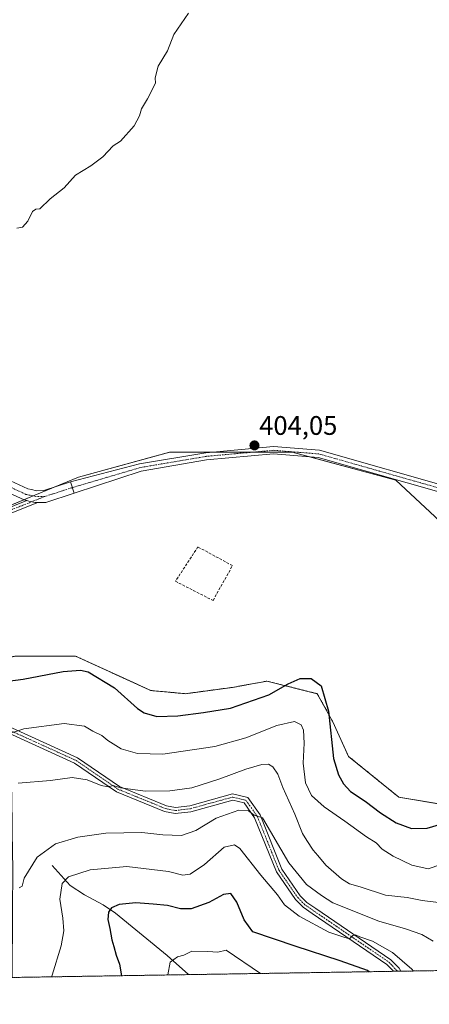
# Model space of a CAD drawing. Units: metres. Extents: x 611929 to 615411, y 4662238 to 4664606.
# Drawn here: x 612591 to 612743, y 4662238 to 4662605 of the extents above; entities that cross this region are included whole.
import ezdxf
from ezdxf.enums import TextEntityAlignment as Align

# ---------------------------------------------------------------- set-up
doc = ezdxf.new("R2010")
doc.units = ezdxf.units.M
doc.header["$MEASUREMENT"] = 0
for name, pattern in [('TRAZO_Y_PUNTO', [1, 0.5, -0.25, 0, -0.25]), ('TRAZOS', [0.75, 0.5, -0.25]), ('TRAZOSX2', [1.5, 1, -0.5])]:
    doc.linetypes.add(name, pattern=pattern)
for name, color, linetype, lineweight in [('Arbolado forestal', 92, 'TRAZOS', 0), ('Arbolado forestal CxS', 92, 'Continuous', 0), ('Camino', 19, 'Continuous', 0), ('Camino Cxs', 19, 'Continuous', 0), ('Camino eje', 39, 'TRAZO_Y_PUNTO', 13), ('Carátula', 7, 'Continuous', 5), ('Comarca CxS', 133, 'Continuous', 0), ('Comunidad Autónoma CxS', 142, 'Continuous', 0), ('Corriente natural lineal', 142, 'Continuous', 13), ('Cultivos herbáceos CxS', 92, 'Continuous', 0), ('Curva de nivel maestra', 36, 'Continuous', 30), ('Curva de nivel normal', 36, 'Continuous', 0), ('Matorral', 135, 'Continuous', 0), ('Matorral CxS', 135, 'Continuous', 0), ('Municipio CxS', 142, 'Continuous', 0), ('Muro lineal', 1, 'TRAZOSX2', 13), ('Pista no pavimentada', 254, 'Continuous', 13), ('Pista no pavimentada Cxs', 254, 'Continuous', 0), ('Pista pavimentada eje', 135, 'TRAZO_Y_PUNTO', 0), ('Provincia CxS', 1, 'Continuous', 0), ('Punto de cota en terreno', 7, 'Continuous', 0), ('Rótulo de punto de cota en terreno', 19, 'Continuous', 0)]:
    doc.layers.add(name, color=color, linetype=linetype, lineweight=lineweight)
doc.styles.add('Arial', font='txt', dxfattribs={"height": 0.2})

# ---------------------------------------------------------------- blocks, each defined once
blk = doc.blocks.new('*U152')
at = {"layer": 'Cultivos herbáceos CxS', "color": 92, "linetype": 'Continuous', "lineweight": 0}
blk.add_polyline3d([(612747.31, 4662418.27, 403.4), (612730.92, 4662433.5, 403.57), (612692.28, 4662444.04, 403.88), (612646.62, 4662444.04, 404.19), (612612.66, 4662434.67, 404.27), (612596.35, 4662427.92, 404.25), (612578.7, 4662420.61, 404.31), (612561.77, 4662421.41, 404.38), (612519.57, 4662440.72, 404.75), (612500.25, 4662448.79, 404.94), (612482.94, 4662455.09, 405.11), (612479.88, 4662456.2, 405.14), (612477.82, 4662456.7, 405.16), (612462.56, 4662460.35, 405.24), (612453.95, 4662462.42, 405.12), (612451.95, 4662462.69, 405.03), (612436.82, 4662464.78, 404.38), (612422.58, 4662466.28, 403.69), (612394.1, 4662467.5, 402.71), (612392.87, 4662467.47, 402.71), (612369.63, 4662466.84, 402.56), (612350.96, 4662463.82, 401.03)], dxfattribs=at)
blk = doc.blocks.new('*U160')
at = {"layer": 'Curva de nivel normal', "color": 36, "linetype": 'Continuous', "lineweight": 0}
blk.add_polyline3d([(612680.51, 4662249.39, 370), (612667.67, 4662258.11, 370), (612664.53, 4662257.31, 370), (612660.87, 4662257.64, 370), (612654.86, 4662257.7, 370), (612651.92, 4662256.26, 370), (612649.5, 4662255.56, 370), (612646.75, 4662253.55, 370), (612645.96, 4662248.86, 370), (612645.96, 4662248.84, 370)], dxfattribs=at)
blk = doc.blocks.new('*U161')
at = {"layer": 'Curva de nivel normal', "color": 36, "linetype": 'Continuous', "lineweight": 0}
blk.add_polyline3d([(612737.53, 4662250.31, 380), (612736.91, 4662251.06, 380), (612729.66, 4662257.2, 380), (612722.21, 4662261.41, 380), (612717.54, 4662263.09, 380), (612715.88, 4662263.87, 380), (612714.96, 4662263.58, 380), (612713.72, 4662262.37, 380), (612711.94, 4662262.83, 380), (612705.96, 4662264.84, 380), (612694.88, 4662270.76, 380), (612689.48, 4662275.03, 380), (612686.8, 4662278.69, 380), (612680.57, 4662286.12, 380), (612672.76, 4662295.99, 380), (612670.76, 4662297.41, 380), (612666.95, 4662296.53, 380), (612659.56, 4662290.12, 380), (612654.22, 4662286.44, 380), (612651.54, 4662286.1, 380), (612646.23, 4662287.5, 380), (612630.65, 4662289.38, 380), (612617, 4662288.12, 380), (612608.9, 4662285.41, 380), (612606.51, 4662283, 380), (612605.71, 4662277.11, 380), (612606.77, 4662269.98, 380), (612607.1, 4662265.3, 380), (612606.2, 4662259.73, 380), (612602.81, 4662248.7, 380), (612602.59, 4662248.14, 380)], dxfattribs=at)
blk = doc.blocks.new('*U162')
at = {"layer": 'Curva de nivel normal', "color": 36, "linetype": 'Continuous', "lineweight": 0}
blk.add_polyline3d([(612585.15, 4662338.36, 395), (612592.21, 4662340.66, 395), (612607.32, 4662342.72, 395), (612614.9, 4662341.71, 395), (612617.97, 4662339.89, 395), (612621.29, 4662338.17, 395), (612623.51, 4662336.38, 395), (612628.49, 4662333.26, 395), (612634.68, 4662331.45, 395), (612644.02, 4662331.25, 395), (612663.5, 4662334.12, 395), (612675, 4662337.34, 395), (612686.52, 4662341.92, 395), (612693.12, 4662343.46, 395), (612695.71, 4662342.25, 395), (612696.51, 4662340.18, 395), (612696.74, 4662335.36, 395), (612696.44, 4662327.89, 395), (612697.28, 4662320.56, 395), (612699.5, 4662315.86, 395), (612704.24, 4662311.57, 395), (612711.92, 4662306.27, 395), (612720, 4662300.44, 395), (612723.57, 4662298.18, 395), (612725.86, 4662295.85, 395), (612729.94, 4662293.16, 395), (612736.9, 4662289.79, 395), (612743.03, 4662288.45, 395), (612747.73, 4662290.06, 395)], dxfattribs=at)
blk = doc.blocks.new('*U163')
at = {"layer": 'Curva de nivel normal', "color": 36, "linetype": 'Continuous', "lineweight": 0}
blk.add_polyline3d([(612590.17, 4662320.38, 390), (612602.19, 4662321.4, 390), (612610.28, 4662322.49, 390), (612615.86, 4662321.64, 390), (612621.01, 4662319.58, 390), (612623.68, 4662319.05, 390), (612625.5, 4662319.54, 390), (612628.31, 4662318.74, 390), (612637.42, 4662317.49, 390), (612646.74, 4662317.51, 390), (612654.84, 4662318.75, 390), (612665.34, 4662321.99, 390), (612674.99, 4662325.62, 390), (612681, 4662327.35, 390), (612683.53, 4662327.47, 390), (612685.03, 4662326.59, 390), (612686.98, 4662323.8, 390), (612688.85, 4662318.81, 390), (612693.24, 4662308.8, 390), (612696.11, 4662301.66, 390), (612697.79, 4662299.01, 390), (612700.14, 4662295.36, 390), (612701.85, 4662293.4, 390), (612704.88, 4662289.78, 390), (612710.66, 4662284.76, 390), (612713.73, 4662282.91, 390), (612717.64, 4662281.68, 390), (612727.05, 4662278.61, 390), (612735.17, 4662277.73, 390), (612740.74, 4662276.64, 390), (612747.89, 4662275.82, 390)], dxfattribs=at)
blk = doc.blocks.new('*U165')
at = {"layer": 'Curva de nivel normal', "color": 36, "linetype": 'Continuous', "lineweight": 0}
blk.add_polyline3d([(612589.68, 4662527.63, 405), (612591.68, 4662527.93, 405), (612593.68, 4662530.25, 405), (612595.51, 4662533.84, 405), (612596.68, 4662534.65, 405), (612598.18, 4662534.86, 405), (612602.01, 4662538.58, 405), (612607.22, 4662542.65, 405), (612611.51, 4662547.43, 405), (612617.22, 4662550.86, 405), (612621.68, 4662554.24, 405), (612625.5, 4662558.39, 405), (612628.29, 4662560.08, 405), (612633.35, 4662565.86, 405), (612635.35, 4662569.53, 405), (612636.16, 4662572.19, 405), (612638.36, 4662575.86, 405), (612641.31, 4662581.74, 405), (612641.21, 4662583.73, 405), (612642.37, 4662588.08, 405), (612645.8, 4662593.86, 405), (612648.14, 4662599.86, 405), (612653.67, 4662607.85, 405)], dxfattribs=at)
blk = doc.blocks.new('*U168')
at = {"layer": 'Curva de nivel normal', "color": 36, "linetype": 'Continuous', "lineweight": 0}
blk.add_polyline3d([(612590.47, 4662281.3, 385), (612591.65, 4662282.01, 385), (612592.36, 4662284.96, 385), (612597.21, 4662292.85, 385), (612604.09, 4662297.74, 385), (612612.37, 4662300.27, 385), (612622.82, 4662301.79, 385), (612636.22, 4662301.98, 385), (612644.06, 4662301.13, 385), (612651, 4662300.85, 385), (612656.34, 4662302.76, 385), (612664, 4662307.39, 385), (612672.41, 4662310.4, 385), (612676, 4662310.08, 385), (612678.17, 4662308.46, 385), (612681.29, 4662307.53, 385), (612691.04, 4662290.66, 385), (612697.69, 4662282.57, 385), (612703.23, 4662278.45, 385), (612707.49, 4662275.71, 385), (612724.68, 4662268.89, 385), (612734.58, 4662266.1, 385), (612740.64, 4662263.9, 385), (612744.85, 4662261.49, 385)], dxfattribs=at)
blk = doc.blocks.new('*U172')
at = {"layer": 'Curva de nivel maestra', "color": 36, "linetype": 'Continuous', "lineweight": 30}
blk.add_polyline3d([(612721.05, 4662250.04, 375), (612720.43, 4662250.45, 375), (612710.26, 4662254.17, 375), (612693.36, 4662259.59, 375), (612677.67, 4662264.93, 375), (612674.43, 4662269.41, 375), (612671.67, 4662276.06, 375), (612669.38, 4662279.26, 375), (612666.72, 4662278.9, 375), (612661.28, 4662275.88, 375), (612654.58, 4662273.58, 375), (612650.63, 4662273.58, 375), (612645.77, 4662274.76, 375), (612640.5, 4662275.24, 375), (612633.94, 4662275.82, 375), (612627.81, 4662275.19, 375), (612624.9, 4662273.89, 375), (612623.79, 4662272.26, 375), (612623.58, 4662269.57, 375), (612624.35, 4662266.22, 375), (612625.05, 4662261.9, 375), (612625.81, 4662259.44, 375), (612626.62, 4662256.22, 375), (612627.91, 4662252.87, 375), (612628.69, 4662248.56, 375)], dxfattribs=at)
blk = doc.blocks.new('*U173')
at = {"layer": 'Curva de nivel maestra', "color": 36, "linetype": 'Continuous', "lineweight": 30}
blk.add_polyline3d([(612578.43, 4662357.47, 400), (612591.99, 4662359.3, 400), (612606.85, 4662362.11, 400), (612613.37, 4662362.59, 400), (612616.25, 4662361.94, 400), (612626, 4662356.07, 400), (612634.59, 4662348.28, 400), (612637.06, 4662346.71, 400), (612641.79, 4662345.32, 400), (612649.64, 4662345.56, 400), (612659.25, 4662346.87, 400), (612669.34, 4662348.4, 400), (612683.54, 4662353.35, 400), (612690.77, 4662357.52, 400), (612695.29, 4662359.55, 400), (612699.34, 4662359.49, 400), (612703.11, 4662356.71, 400), (612705.79, 4662347.34, 400), (612707.74, 4662329.63, 400), (612709.62, 4662323.56, 400), (612711.38, 4662320.15, 400), (612714, 4662317.26, 400), (612719.56, 4662313.71, 400), (612725.18, 4662309.39, 400), (612731.08, 4662305.64, 400), (612736.76, 4662303.52, 400), (612742.68, 4662303.69, 400), (612751.53, 4662306.28, 400)], dxfattribs=at)
blk = doc.blocks.new('5PATER')
at = {"layer": 'Carátula', "linetype": 'Continuous', "lineweight": 5}
h = blk.add_hatch(color=250, dxfattribs=at)
edge = h.paths.add_edge_path()
edge.add_ellipse((0, 0.01), major_axis=(-1.33, -1.34), ratio=0.999422, start_angle=0, end_angle=360)

msp = doc.modelspace()

# ---------------------------------------------------------------- linework, layer by layer
at = {"layer": 'Arbolado forestal', "color": 92, "linetype": 'TRAZOS', "lineweight": 0}
for points in [[(612562.04, 4662362.22, 399.68), (612564.65, 4662362.76, 399.94), (612565.76, 4662362.99, 400.06), (612566.86, 4662363.22, 400.18), (612589.24, 4662367.89, 401.45), (612611.49, 4662367.89, 400.85), (612639.59, 4662355.01, 401.27), (612652.47, 4662353.84, 401.55), (612670.03, 4662356.18, 401.53), (612676.7, 4662357.39, 401.21), (612682.91, 4662358.52, 400.86), (612701.65, 4662353.84, 399.17), (612707.5, 4662343.29, 400.04), (612713.35, 4662330.41, 401.25), (612732.09, 4662315.18, 401.69), (612753.16, 4662311.66, 400.81), (612769.56, 4662316.35, 400.65), (612773, 4662316.06, 400.32), (612783.61, 4662315.18, 399.71), (612809.37, 4662304.63, 400.66), (612838.64, 4662287.06, 401.6), (612869.08, 4662258.94, 402.04), (612873.81, 4662252.51, 401.97)], [(612873.81, 4662252.51, 401.97), (612732.87, 4662250.24, 378.38), (612731.51, 4662250.21, 378.04), (612730.13, 4662250.19, 377.67), (612653.6, 4662248.96, 368.7), (612587.88, 4662247.9, 382.79)]]:
    msp.add_polyline3d(points, dxfattribs=at)
at = {"layer": 'Arbolado forestal CxS', "color": 92, "linetype": 'Continuous', "lineweight": 0}
msp.add_polyline3d([(612873.81, 4662252.5, 401.97), (612587.88, 4662247.9, 382.79), (612588.01, 4662272.91, 384.17), (612588.09, 4662288.06, 385.21), (612587.9, 4662302.2, 386.17), (612587.7, 4662317.03, 388.79), (612570.2, 4662325.46, 392.56), (612562.16, 4662329.33, 393.54), (612562.04, 4662362.22, 399.68), (612589.24, 4662367.89, 401.45), (612611.49, 4662367.89, 400.85), (612639.59, 4662355.01, 401.27), (612652.47, 4662353.83, 401.55), (612670.03, 4662356.18, 401.53), (612676.7, 4662357.39, 401.21), (612682.91, 4662358.52, 400.86), (612701.65, 4662353.83, 399.16), (612707.5, 4662343.29, 400.04), (612713.35, 4662330.41, 401.25), (612732.09, 4662315.18, 401.69), (612753.16, 4662311.66, 400.81)], dxfattribs=at)
at = {"layer": 'Camino', "color": 19, "linetype": 'Continuous', "lineweight": 0}
for points in [[(612609.63, 4662432.86, 404.3), (612635.35, 4662439.59, 404.14), (612660.05, 4662443.78, 404.01), (612685.35, 4662446.05, 403.94), (612702.52, 4662444.68, 403.86), (612753.07, 4662430.3, 403.38), (612776.52, 4662422.32, 403.21), (612820.09, 4662402.23, 402.85), (612861.91, 4662381.36, 402.57), (612888.7, 4662365.26, 402.33), (612903.22, 4662355, 402.18), (612915.26, 4662344, 401.99), (612936.2, 4662322.35, 401.61), (612976.08, 4662278.34, 400.75), (612989.04, 4662262.87, 400.45), (612995.17, 4662254.46, 400.2)], [(612991.16, 4662254.39, 400.24), (612986.46, 4662260.85, 400.44), (612973.61, 4662276.18, 400.88), (612933.8, 4662320.11, 401.62), (612912.97, 4662341.65, 402.04), (612901.16, 4662352.43, 402.17), (612886.91, 4662362.51, 402.33), (612860.22, 4662378.55, 402.55), (612818.9, 4662399.79, 402.86), (612775.51, 4662419.8, 403.2), (612752.26, 4662427.7, 403.38), (612702.04, 4662441.99, 403.82), (612685.37, 4662443.33, 403.9), (612660.4, 4662441.08, 404.05), (612635.96, 4662436.93, 404.12), (612610.98, 4662428.68, 404.23)], [(612610.98, 4662428.68, 404.23), (612609.63, 4662432.86, 404.3)], [(612730.13, 4662250.19, 377.67), (612727.59, 4662252.77, 378.04), (612699.79, 4662271.77, 381.17), (612696.35, 4662274.15, 381.69), (612693.51, 4662276.97, 381.61), (612686.4, 4662287.28, 382.7), (612678.31, 4662307.46, 384.07), (612674.36, 4662313.04, 385.4), (612670.13, 4662314.05, 386.1), (612654.57, 4662309.79, 387.3), (612648.7, 4662309.05, 387.59), (612644.75, 4662309.84, 387.67), (612626.79, 4662317.17, 389.56), (612611.14, 4662327.92, 391.14), (612567.79, 4662347.63, 397.29), (612565.43, 4662351.35, 397.91), (612564.89, 4662353.39, 398.26), (612564.42, 4662371.62, 401.25), (612565.8, 4662396.19, 403.52), (612566.97, 4662409.77, 404.13), (612568.57, 4662414.91, 404.26), (612571.6, 4662417.93, 404.27), (612580.07, 4662420.65, 404.31), (612593.3, 4662425.93, 404.27)], [(612593.3, 4662425.93, 404.27), (612594.1, 4662425.75, 404.26), (612596.51, 4662425.19, 404.22), (612597.42, 4662425.21, 404.23)], [(612597.42, 4662425.21, 404.23), (612580.81, 4662418.58, 404.28)], [(612569.35, 4662349.43, 397.66), (612612.27, 4662329.9, 391.64), (612627.87, 4662319.19, 390.02), (612645.41, 4662312.03, 388.03), (612648.79, 4662311.36, 387.92), (612654.12, 4662312.03, 387.59), (612670.09, 4662316.4, 386.86), (612675.72, 4662315.06, 385.86), (612680.32, 4662308.55, 384.69), (612688.42, 4662288.36, 383.6), (612695.26, 4662278.43, 382.25), (612697.81, 4662275.91, 382.27), (612701.08, 4662273.65, 381.96), (612729.06, 4662254.52, 378.77), (612732.22, 4662251.31, 378.45), (612732.87, 4662250.23, 378.38)], [(612732.87, 4662250.23, 378.38), (612730.13, 4662250.19, 377.67)]]:
    msp.add_polyline3d(points, dxfattribs=at)
at = {"layer": 'Camino Cxs', "color": 19, "linetype": 'Continuous', "lineweight": 0}
for points in [[(612752.26, 4662427.7, 403.38), (612702.04, 4662441.99, 403.82), (612685.37, 4662443.33, 403.9), (612660.4, 4662441.08, 404.05), (612635.96, 4662436.93, 404.12), (612610.98, 4662428.68, 404.23), (612610.98, 4662428.68, 404.23), (612609.63, 4662432.86, 404.3), (612635.35, 4662439.59, 404.14), (612660.05, 4662443.78, 404.01), (612685.35, 4662446.05, 403.94), (612702.52, 4662444.68, 403.86), (612753.07, 4662430.3, 403.38)], [(612580.07, 4662420.65, 404.31), (612593.3, 4662425.93, 404.27), (612594.1, 4662425.75, 404.26), (612596.51, 4662425.19, 404.22), (612597.42, 4662425.21, 404.23), (612597.42, 4662425.21, 404.23), (612580.81, 4662418.58, 404.28)], [(612569.35, 4662349.43, 397.66), (612612.27, 4662329.9, 391.64), (612627.87, 4662319.19, 390.02), (612645.41, 4662312.03, 388.03), (612648.79, 4662311.36, 387.92), (612654.12, 4662312.03, 387.59), (612670.09, 4662316.4, 386.86), (612675.72, 4662315.06, 385.86), (612680.32, 4662308.55, 384.69), (612688.42, 4662288.36, 383.6), (612695.26, 4662278.43, 382.25), (612697.81, 4662275.91, 382.27), (612701.08, 4662273.65, 381.96), (612729.06, 4662254.52, 378.77), (612732.22, 4662251.31, 378.45), (612732.87, 4662250.23, 378.38), (612730.13, 4662250.19, 377.67), (612727.59, 4662252.77, 378.04), (612699.79, 4662271.77, 381.17), (612696.35, 4662274.15, 381.69), (612693.51, 4662276.97, 381.61), (612686.4, 4662287.28, 382.7), (612678.31, 4662307.46, 384.07), (612674.36, 4662313.04, 385.4), (612670.13, 4662314.05, 386.1), (612654.57, 4662309.79, 387.3), (612648.7, 4662309.05, 387.59), (612644.75, 4662309.84, 387.67), (612626.79, 4662317.17, 389.56), (612611.14, 4662327.92, 391.14), (612567.79, 4662347.63, 397.29)]]:
    msp.add_polyline3d(points, dxfattribs=at)
at = {"layer": 'Camino eje', "color": 39, "linetype": 'TRAZO_Y_PUNTO', "lineweight": 13}
for points in [[(612993.16, 4662254.43, 400.21), (612987.75, 4662261.86, 400.42), (612974.85, 4662277.26, 400.81), (612935, 4662321.23, 401.61), (612914.12, 4662342.83, 402), (612902.19, 4662353.72, 402.15), (612887.81, 4662363.89, 402.32), (612861.07, 4662379.96, 402.55), (612840.16, 4662390.39, 402.71), (612819.5, 4662401.01, 402.85), (612776.02, 4662421.06, 403.2), (612752.67, 4662429, 403.37), (612702.28, 4662443.34, 403.8), (612685.36, 4662444.69, 403.92), (612660.23, 4662442.43, 404.02), (612635.66, 4662438.26, 404.11), (612610.31, 4662430.77, 404.26)], [(612600.09, 4662427.46, 404.23), (612580.44, 4662419.61, 404.29)], [(612568.57, 4662348.53, 397.45), (612611.71, 4662328.91, 391.4), (612627.33, 4662318.18, 389.78), (612645.08, 4662310.94, 387.85), (612648.75, 4662310.21, 387.75), (612654.35, 4662310.91, 387.44), (612670.11, 4662315.23, 386.48), (612675.04, 4662314.05, 385.67), (612679.32, 4662308.01, 384.41), (612687.41, 4662287.82, 383.15), (612694.39, 4662277.7, 381.95), (612697.08, 4662275.03, 381.96), (612700.44, 4662272.71, 381.58), (612728.33, 4662253.65, 378.44), (612729.6, 4662252.36, 378.17), (612731.51, 4662250.21, 378.04)]]:
    msp.add_polyline3d(points, dxfattribs=at)
at = {"layer": 'Comarca CxS', "color": 133, "linetype": 'Continuous', "lineweight": 0}
msp.add_polyline3d([(615410.88, 4662293.36, 269.26), (611965.66, 4662237.88, 381.56), (611929, 4664551, 349.43), (615373.1, 4664606.47, 264.35), (615410.88, 4662293.36, 269.26)], close=True, dxfattribs=at)
at = {"layer": 'Comunidad Autónoma CxS', "color": 142, "linetype": 'Continuous', "lineweight": 0}
msp.add_polyline3d([(615410.88, 4662293.36, 269.26), (611965.66, 4662237.88, 381.56), (611929, 4664551, 349.43), (615373.1, 4664606.47, 264.35), (615410.88, 4662293.36, 269.26)], close=True, dxfattribs=at)
at = {"layer": 'Corriente natural lineal', "color": 142, "linetype": 'Continuous', "lineweight": 13}
msp.add_polyline3d([(612602.83, 4662289.65, 382.02), (612609.51, 4662282.26, 378.81), (612614.81, 4662278.79, 377.05), (612621.87, 4662274.97, 375.59), (612626.4, 4662271.91, 374.37), (612645.66, 4662256.09, 370.36), (612653.6, 4662248.96, 368.7)], dxfattribs=at)
at = {"layer": 'Cultivos herbáceos CxS', "color": 92, "linetype": 'Continuous', "lineweight": 0}
msp.add_polyline3d([(612561.77, 4662421.41, 404.38), (612578.7, 4662420.61, 404.31), (612592.21, 4662426.2, 404.29), (612595.68, 4662427.64, 404.26), (612596.35, 4662427.92, 404.25), (612603.5, 4662430.88, 404.29), (612612.66, 4662434.67, 404.27), (612646.61, 4662444.04, 404.19), (612662.95, 4662444.04, 404), (612678.13, 4662444.04, 403.95), (612692.28, 4662444.04, 403.88), (612698.85, 4662442.25, 403.84), (612730.92, 4662433.5, 403.57), (612747.31, 4662418.27, 403.4), (612759.02, 4662401.87, 403.26), (612808.2, 4662374.92, 402.92), (612850.35, 4662347.98, 402.48), (612878.45, 4662330.41, 402.25), (612914.75, 4662295.26, 401.97), (612947.39, 4662253.69, 401.68)], dxfattribs=at)
at = {"layer": 'Matorral', "color": 135, "linetype": 'Continuous', "lineweight": 0}
for points in [[(612561.77, 4662421.41, 404.38), (612578.7, 4662420.61, 404.31), (612592.21, 4662426.2, 404.29), (612595.68, 4662427.64, 404.26), (612596.35, 4662427.92, 404.25), (612603.5, 4662430.88, 404.29), (612612.66, 4662434.67, 404.27), (612646.61, 4662444.04, 404.19), (612662.95, 4662444.04, 404), (612678.13, 4662444.04, 403.95), (612692.28, 4662444.04, 403.88), (612698.85, 4662442.25, 403.84), (612730.92, 4662433.5, 403.57), (612747.31, 4662418.27, 403.4), (612759.02, 4662401.87, 403.26), (612808.2, 4662374.92, 402.92), (612850.35, 4662347.98, 402.48), (612878.45, 4662330.41, 402.25), (612914.75, 4662295.26, 401.97), (612947.39, 4662253.69, 401.68)], [(612562.04, 4662362.22, 399.68), (612564.65, 4662362.76, 399.94), (612565.76, 4662362.99, 400.06), (612566.86, 4662363.22, 400.18), (612589.24, 4662367.89, 401.45), (612611.49, 4662367.89, 400.85), (612639.59, 4662355.01, 401.27), (612652.47, 4662353.84, 401.55), (612670.03, 4662356.18, 401.53), (612676.7, 4662357.39, 401.21), (612682.91, 4662358.52, 400.86), (612701.65, 4662353.84, 399.17), (612707.5, 4662343.29, 400.04), (612713.35, 4662330.41, 401.25), (612732.09, 4662315.18, 401.69), (612753.16, 4662311.66, 400.81), (612769.56, 4662316.35, 400.65), (612773, 4662316.06, 400.32), (612783.61, 4662315.18, 399.71), (612809.37, 4662304.63, 400.66), (612838.64, 4662287.06, 401.6), (612869.08, 4662258.94, 402.04), (612873.81, 4662252.51, 401.97)]]:
    msp.add_polyline3d(points, dxfattribs=at)
at = {"layer": 'Matorral CxS', "color": 135, "linetype": 'Continuous', "lineweight": 0}
msp.add_polyline3d([(612753.16, 4662311.66, 400.81), (612732.09, 4662315.18, 401.69), (612713.35, 4662330.41, 401.25), (612707.5, 4662343.29, 400.04), (612701.65, 4662353.83, 399.16), (612682.91, 4662358.52, 400.86), (612676.7, 4662357.39, 401.21), (612670.03, 4662356.18, 401.53), (612652.47, 4662353.83, 401.55), (612639.59, 4662355.01, 401.27), (612611.49, 4662367.89, 400.85), (612589.24, 4662367.89, 401.45), (612562.04, 4662362.22, 399.68), (612562.03, 4662365.58, 400.21), (612561.85, 4662403.52, 403.87), (612561.77, 4662421.41, 404.38), (612578.7, 4662420.61, 404.31), (612596.35, 4662427.92, 404.25), (612612.66, 4662434.67, 404.27), (612646.62, 4662444.04, 404.19), (612692.28, 4662444.04, 403.88), (612730.92, 4662433.5, 403.57), (612747.31, 4662418.27, 403.4)], dxfattribs=at)
at = {"layer": 'Municipio CxS', "color": 142, "linetype": 'Continuous', "lineweight": 0}
msp.add_polyline3d([(615410.88, 4662293.36, 269.26), (611965.66, 4662237.88, 381.56), (611929, 4664551, 349.43), (615373.1, 4664606.47, 264.35), (615410.88, 4662293.36, 269.26)], close=True, dxfattribs=at)
at = {"layer": 'Muro lineal', "color": 1, "linetype": 'TRAZOSX2', "lineweight": 13}
msp.add_polyline3d([(612662.8, 4662388.62, 403.75), (612670.04, 4662401.64, 403.55), (612657.17, 4662408.62, 403.87), (612648.74, 4662395.8, 403.85), (612662.8, 4662388.62, 403.75)], dxfattribs=at)
at = {"layer": 'Pista no pavimentada', "color": 254, "linetype": 'Continuous', "lineweight": 13}
for points in [[(612258.47, 4662461.28, 393.94), (612261.35, 4662461.56, 394.25), (612275.49, 4662463.09, 395.51), (612286.63, 4662464.43, 396.56), (612321.59, 4662468.47, 399.07), (612356.6, 4662472.51, 402.29), (612373.69, 4662473.84, 403.11), (612390.94, 4662475.19, 403.46), (612402.9, 4662475.36, 403.56), (612415.19, 4662475.53, 403.88), (612428.37, 4662474.02, 404.34), (612441.25, 4662472.54, 404.75), (612464.55, 4662470.76, 405.29), (612507.18, 4662470.53, 405.03), (612513.33, 4662469.44, 405), (612521.5, 4662466.49, 404.87), (612574.37, 4662439.19, 404.47), (612583.98, 4662434.8, 404.41), (612593.74, 4662430.34, 404.32), (612595.09, 4662430.03, 404.3), (612596.97, 4662429.6, 404.28), (612599.72, 4662429.65, 404.27), (612609.63, 4662432.86, 404.3)], [(612593.3, 4662425.93, 404.27), (612592.31, 4662426.16, 404.28), (612582.15, 4662430.8, 404.42), (612572.45, 4662435.24, 404.43), (612519.74, 4662462.44, 404.86), (612512.19, 4662465.17, 404.93), (612506.78, 4662466.14, 405), (612464.38, 4662466.36, 405.28), (612440.83, 4662468.16, 404.69), (612427.87, 4662469.65, 404.19), (612414.97, 4662471.13, 403.65), (612402.97, 4662470.96, 403.21), (612391.15, 4662470.79, 403.06), (612374.04, 4662469.45, 402.85), (612357.03, 4662468.13, 402.18), (612322.09, 4662464.09, 398.86), (612287.14, 4662460.06, 396.27), (612275.98, 4662458.72, 395.42), (612264.58, 4662457.49, 394.58)], [(612610.98, 4662428.68, 404.23), (612609.63, 4662432.86, 404.3)], [(612593.3, 4662425.93, 404.27), (612594.1, 4662425.75, 404.26), (612596.51, 4662425.19, 404.22), (612597.42, 4662425.21, 404.23)], [(612610.98, 4662428.68, 404.23), (612600.45, 4662425.26, 404.23), (612597.42, 4662425.21, 404.23)]]:
    msp.add_polyline3d(points, dxfattribs=at)
at = {"layer": 'Pista no pavimentada Cxs', "color": 254, "linetype": 'Continuous', "lineweight": 0}
msp.add_polyline3d([(612583.98, 4662434.8, 404.41), (612593.74, 4662430.34, 404.32), (612595.09, 4662430.03, 404.3), (612596.97, 4662429.6, 404.28), (612599.72, 4662429.65, 404.27), (612609.63, 4662432.86, 404.3), (612609.63, 4662432.86, 404.3), (612610.98, 4662428.68, 404.23), (612600.45, 4662425.26, 404.23), (612597.42, 4662425.21, 404.23), (612596.51, 4662425.19, 404.22), (612594.1, 4662425.75, 404.26), (612593.3, 4662425.93, 404.27), (612592.31, 4662426.16, 404.28), (612582.15, 4662430.8, 404.42)], dxfattribs=at)
at = {"layer": 'Pista pavimentada eje', "color": 135, "linetype": 'TRAZO_Y_PUNTO', "lineweight": 0}
for points in [[(612600.09, 4662427.46, 404.23), (612596.74, 4662427.4, 404.24), (612593.03, 4662428.25, 404.3), (612573.41, 4662437.22, 404.45), (612520.62, 4662464.47, 404.87), (612512.76, 4662467.3, 404.98), (612506.98, 4662468.34, 405.03), (612464.47, 4662468.56, 405.26), (612441.04, 4662470.35, 404.72), (612415.08, 4662473.33, 403.84), (612391.05, 4662472.99, 403.29), (612356.82, 4662470.32, 402.26), (612286.89, 4662462.25, 396.43), (612275.74, 4662460.91, 395.47), (612261.67, 4662459.39, 394.38), (612257.49, 4662458.62, 393.98)], [(612610.31, 4662430.77, 404.26), (612600.09, 4662427.46, 404.23)]]:
    msp.add_polyline3d(points, dxfattribs=at)
at = {"layer": 'Provincia CxS', "color": 1, "linetype": 'Continuous', "lineweight": 0}
msp.add_polyline3d([(615410.88, 4662293.36, 269.26), (611965.66, 4662237.88, 381.56), (611929, 4664551, 349.43), (615373.1, 4664606.47, 264.35), (615410.88, 4662293.36, 269.26)], close=True, dxfattribs=at)

# ---------------------------------------------------------------- block references
at = {"layer": 'Cultivos herbáceos CxS', "color": 92, "linetype": 'Continuous', "lineweight": 0}
msp.add_blockref('*U152', (0, 0), dxfattribs=at)
at = {"layer": 'Curva de nivel maestra', "color": 36, "linetype": 'Continuous', "lineweight": 30}
for name in ['*U172', '*U173']:
    msp.add_blockref(name, (0, 0), dxfattribs=at)
at = {"layer": 'Curva de nivel normal', "color": 36, "linetype": 'Continuous', "lineweight": 0}
for name in ['*U160', '*U161', '*U168', '*U163', '*U162', '*U165']:
    msp.add_blockref(name, (0, 0), dxfattribs=at)
at = {"layer": 'Punto de cota en terreno', "linetype": 'Continuous', "lineweight": 0}
msp.add_blockref('5PATER', (612678.24, 4662446.51, 404.05), dxfattribs=at)

# ---------------------------------------------------------------- texts
at = {"layer": 'Rótulo de punto de cota en terreno', "color": 19, "linetype": 'Continuous', "lineweight": 0, "style": 'Arial'}
msp.add_text('404,05', height=7, dxfattribs=at).set_placement((612680, 4662448.27), align=Align.BOTTOM_LEFT)

doc.saveas('drawing.dxf')
